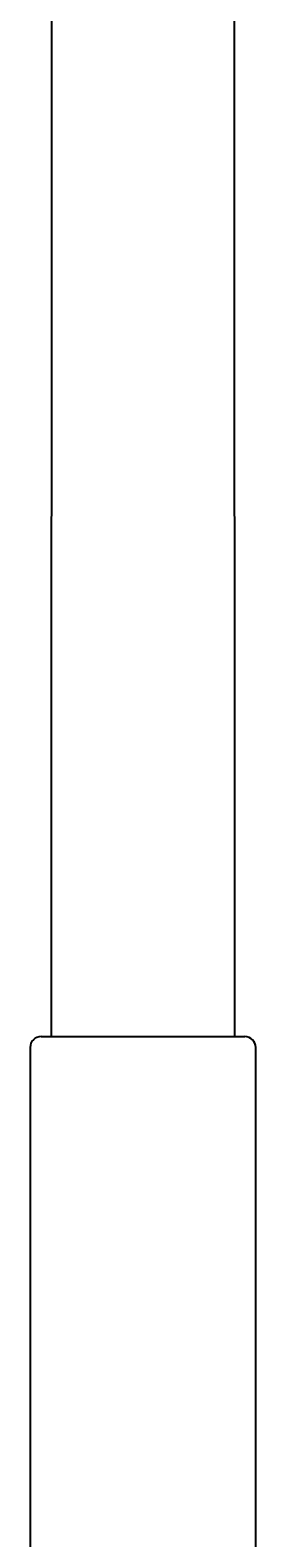
# Model space of a CAD drawing. Units: millimetres. Extents: x 30343 to 52179, y -29849 to -1011.
# Drawn here: x 36339 to 36381, y -9464 to -9183 of the extents above; entities that cross this region are included whole.
import ezdxf

# ---------------------------------------------------------------- set-up
doc = ezdxf.new("R2010")
doc.units = ezdxf.units.MM
doc.header["$LTSCALE"] = 3
doc.layers.add('KORPINEN-block', color=253, linetype='Continuous')
doc.styles.get("Standard").update_dxf_attribs({"font": 'arial.ttf', "height": 50})

# ---------------------------------------------------------------- blocks, each defined once
blk = doc.blocks.new('A$C63AE7F63')
at = {"layer": 'KORPINEN-block', "color": 253}
for p, q in [((1473, -459.78), (1473.05, -93.66)), ((1506.95, -93.66), (1507, -459.78)), ((1469, -461.78), (1469, -892.25)), ((1471.06, -459.78), (1508.94, -459.78)), ((1510.94, -894.11), (1511, -461.78))]:
    blk.add_line(p, q, dxfattribs=at)
for centre, radius, start, end in [((1471, -461.78), 2, 88.3858, 180), ((1508.94, -461.84), 2.06, 1.6398, 90)]:
    blk.add_arc(centre, radius, start, end, dxfattribs=at)
blk.add_text('Korpinen/Gaius', height=0.0075, rotation=90, dxfattribs=at).set_placement((1507, -459.78))
blk.add_text('Korpinen/Gaius', height=0.0075, rotation=90, dxfattribs=at).set_placement((1507, -459.78))
blk.add_text('Korpinen/Gaius', height=0.0075, rotation=90, dxfattribs=at).set_placement((1507, -459.78))
blk.add_text('Korpinen/Gaius', height=0.0075, rotation=90, dxfattribs=at).set_placement((1507, -459.78))
blk.add_text('Korpinen/Gaius', height=0.0075, rotation=90, dxfattribs=at).set_placement((1507, -459.78))
blk.add_text('Korpinen/Gaius', height=0.0075, rotation=90, dxfattribs=at).set_placement((1507, -459.78))
blk.add_text('Korpinen/Gaius', height=0.0075, rotation=90, dxfattribs=at).set_placement((1507, -459.78))
blk.add_text('Korpinen/Gaius', height=0.0075, rotation=90, dxfattribs=at).set_placement((1507, -459.78))
blk.add_text('Korpinen/Gaius', height=0.0075, rotation=90, dxfattribs=at).set_placement((1507, -459.78))
blk.add_text('Korpinen/Gaius', height=0.0075, rotation=90, dxfattribs=at).set_placement((1507, -459.78))
blk.add_text('Korpinen/Gaius', height=0.0075, rotation=90, dxfattribs=at).set_placement((1507, -459.78))
blk.add_text('Korpinen/Gaius', height=0.0075, rotation=90, dxfattribs=at).set_placement((1507, -459.78))

msp = doc.modelspace()

# ---------------------------------------------------------------- block references
at = {"layer": 'KORPINEN-block'}
msp.add_blockref('A$C63AE7F63', (34870, -8910.58), dxfattribs=at)

doc.saveas('drawing.dxf')
